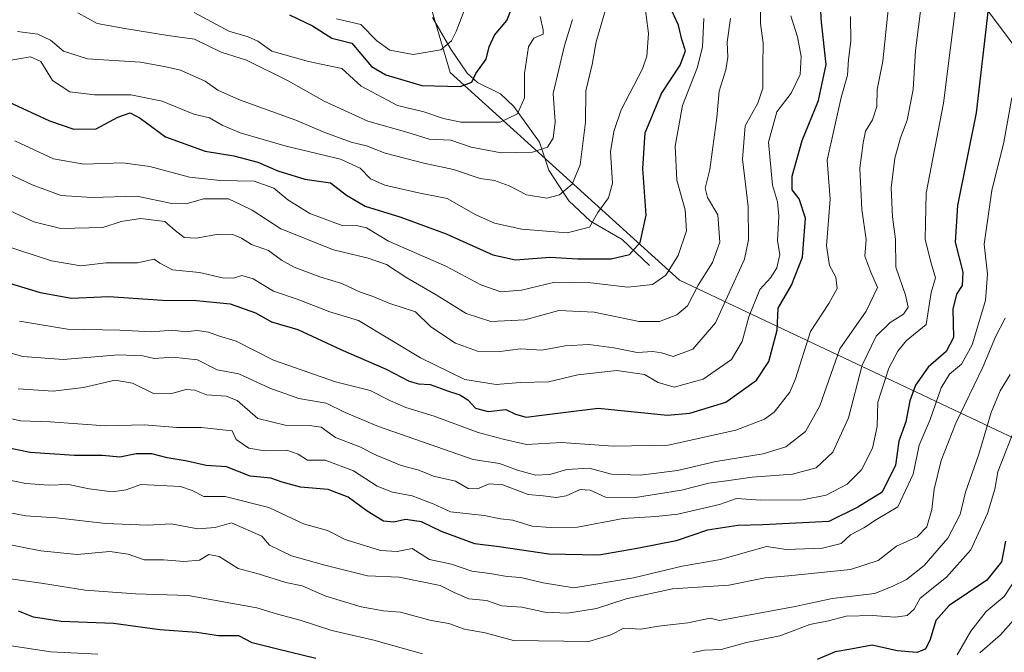
# Model space of a CAD drawing. Units: metres. Extents: x 638010 to 641466, y 4736753 to 4739136.
# Drawn here: x 638978 to 639221, y 4738690 to 4738846 of the extents above; entities that cross this region are included whole.
import ezdxf

# ---------------------------------------------------------------- set-up
doc = ezdxf.new("R2010")
doc.units = ezdxf.units.M
doc.header["$MEASUREMENT"] = 0
for name, color, linetype, lineweight in [('Arbolado forestal CxS', 92, 'Continuous', 0), ('Corriente natural lineal', 142, 'Continuous', 13), ('Curva de nivel maestra', 30, 'Continuous', 30), ('Curva de nivel normal', 30, 'Continuous', 0)]:
    doc.layers.add(name, color=color, linetype=linetype, lineweight=lineweight)

msp = doc.modelspace()

# ---------------------------------------------------------------- linework, layer by layer
at = {"layer": 'Arbolado forestal CxS', "color": 92, "linetype": 'Continuous', "lineweight": 0}
for points in [[(639224.8261, 4738836.8541, 804.591), (639202.2489, 4738866.9723, 788.1535), (639185.3187, 4738894.6433, 777.2661), (639168.3857, 4738900.2905, 767.1946), (639150.9249, 4738897.6703, 753.505), (639149.5695, 4738897.4669, 752.7104), (639093.9831, 4738867.3619, 719.2308), (639061.5407, 4738885.2065, 706.5567), (639051.9951, 4738902.6375, 701.4099), (639026.1089, 4738932.1627, 695.3888), (639005.3501, 4738943.4561, 689.1395), (638992.4567, 4738944.9269, 682.5123), (639001.8105, 4738963.6333, 692.5083), (639022.5333, 4738974.9361, 705.2546), (639048.9081, 4738997.5419, 716.3671), (639071.5145, 4739003.1929, 725.9856), (639096.0053, 4739014.4957, 736.1574), (639126.1471, 4739014.4953, 748.8257), (639141.0587, 4739007.7169, 756.2785), (639142.1267, 4739008.3015, 756.7014), (639208.7707, 4738993.6445, 787.1567), (639261.4083, 4738962.5797, 811.2738)], [(638971.3757, 4738943.6247, 676.1586), (638987.3689, 4738945.5073, 680.341), (638992.4567, 4738944.9269, 682.5123), (639005.3501, 4738943.4561, 689.1395), (639026.1089, 4738932.1627, 695.3888), (639051.9951, 4738902.6375, 701.4099), (639061.5407, 4738885.2065, 706.5567), (639093.9831, 4738867.3619, 719.2308), (639078.7537, 4738849.6383, 715.6353), (639083.8341, 4738832.6753, 721.8219), (639140.3999, 4738781.4277, 755.5752), (639242.6169, 4738733.1613, 833.1262)], [(639273.0347, 4738817.7433, 835.4451), (639269.2827, 4738819.2933, 833.2882), (639253.9897, 4738822.7355, 823.512), (639240.8187, 4738818.9709, 816.0083), (639224.8261, 4738836.8541, 804.591), (639202.2489, 4738866.9723, 788.1535), (639185.3187, 4738894.6433, 777.2661), (639168.3857, 4738900.2905, 767.1946), (639150.9249, 4738897.6703, 753.505), (639149.5695, 4738897.4669, 752.7104), (639093.9831, 4738867.3619, 719.2308)], [(639273.0347, 4738817.7433, 835.4451), (639269.2827, 4738819.2933, 833.2882), (639253.9897, 4738822.7355, 823.512), (639240.8187, 4738818.9709, 816.0083), (639224.8261, 4738836.8541, 804.591), (639202.2489, 4738866.9723, 788.1535), (639185.3187, 4738894.6433, 777.2661), (639168.3857, 4738900.2905, 767.1946), (639150.9249, 4738897.6703, 753.505), (639149.5695, 4738897.4669, 752.7104), (639093.9831, 4738867.3619, 719.2308)], [(639093.9831, 4738867.3619, 719.2308), (639078.7537, 4738849.6383, 715.6353), (639083.8341, 4738832.6753, 721.8219), (639140.3999, 4738781.4277, 755.5752), (639242.6169, 4738733.1613, 833.1262), (639245.3151, 4738740.1641, 833.5112)], [(639093.9831, 4738867.3619, 719.2308), (639078.7537, 4738849.6383, 715.6353), (639083.8341, 4738832.6753, 721.8219), (639140.3999, 4738781.4277, 755.5752), (639242.6169, 4738733.1613, 833.1262), (639245.3151, 4738740.1641, 833.5112)]]:
    msp.add_polyline3d(points, dxfattribs=at)
msp.add_polyline3d([(639273.0347, 4738817.7433, 835.4451), (639253.0489, 4738760.2349, 832.4154), (639245.3151, 4738740.1641, 833.5112), (639242.6169, 4738733.1613, 833.1262), (639140.3999, 4738781.4277, 755.5752), (639083.8341, 4738832.6753, 721.8219), (639078.7537, 4738849.6383, 715.6353), (639093.9831, 4738867.3619, 719.2308), (639149.5695, 4738897.4669, 752.7104), (639150.9249, 4738897.6703, 753.505), (639168.3857, 4738900.2905, 767.1946), (639185.3187, 4738894.6433, 777.2661), (639202.2489, 4738866.9723, 788.1535), (639224.8261, 4738836.8541, 804.591), (639240.8187, 4738818.9709, 816.0083), (639253.9897, 4738822.7355, 823.512), (639269.2827, 4738819.2933, 833.2882)], close=True, dxfattribs=at)
at = {"layer": 'Corriente natural lineal', "color": 142, "linetype": 'Continuous', "lineweight": 13}
msp.add_polyline3d([(639133, 4738785, 751.3595), (639126.2513, 4738791.4175, 747.0609), (639118.4246, 4738795.9784, 743.1164), (639113.0744, 4738801.0032, 740.1801), (639108.1249, 4738808.5163, 736.4092), (639105.8233, 4738815.4649, 732.988), (639099.4736, 4738824.2636, 728.0382), (639096.1941, 4738827.3497, 726.0477), (639090.5759, 4738830.1667, 723.6374), (639088.0101, 4738832.517, 722.2802), (639083.9682, 4738838.4314, 719.0666), (639079.4464, 4738846.2371, 716.3263)], dxfattribs=at)
at = {"layer": 'Curva de nivel maestra', "color": 30, "linetype": 'Continuous', "lineweight": 30, "flags": 128}
for points, elevation in [([(639218.43, 4738863.9501), (639213.63, 4738822.7101), (639209.04, 4738799.8201), (639208.44, 4738790.8201), (639210.32, 4738783.3801), (639210.18, 4738780.1001), (639208.78, 4738777.9701), (639207.87, 4738774.2501), (639208.06, 4738767.3001), (639206.22, 4738763.7701), (639201.78, 4738759.9501), (639198.62, 4738755.4801), (639197.29, 4738751.6201), (639196.28, 4738746.4201), (639194.55, 4738741.6601), (639193.72, 4738735.7501), (639190.47, 4738729.0701), (639184.41, 4738725.4301), (639177.28, 4738721.8601), (639160.98, 4738721.0601), (639154.83, 4738720.8601), (639147.29, 4738719.7001), (639139.62, 4738717.0701), (639129.93, 4738715.2001), (639120.49, 4738713.5401), (639108.12, 4738713.8201), (639095.92, 4738715.5901), (639089.87, 4738716.3501), (639081.68, 4738719.3801), (639076.69, 4738721.7901), (639072.81, 4738722.3301), (639069.88, 4738721.7001), (639067.35, 4738721.9801), (639063.34, 4738724.3801), (639058.61, 4738727.8801), (639053.66, 4738729.7201), (639046.88, 4738730.3501), (639042.31, 4738731.6001), (639039.57, 4738732.5801), (639034.41, 4738733.0201), (639028.57, 4738735.3901), (639023.54, 4738735.7001), (639018.91, 4738736.7301), (639013.95, 4738737.5401), (639010.17, 4738738.5201), (639006.29, 4738738.5601), (639002.29, 4738737.7201), (638997.96, 4738738.1701), (638991.07, 4738738.1401), (638980.1, 4738738.8801), (638972.9, 4738740.3801)], 800), ([(638969.28, 4738782.4201), (638982.63, 4738778.3401), (638990.3, 4738776.9501), (638999.54, 4738777.3401), (639012.8, 4738776.5001), (639021.21, 4738776.4201), (639029.49, 4738775.6001), (639035.72, 4738773.3201), (639039.66, 4738771.1501), (639046.22, 4738769.2301), (639056.85, 4738764.2801), (639068.02, 4738759.4601), (639073.66, 4738756.4801), (639075.98, 4738755.8001), (639078.87, 4738755.6901), (639083.38, 4738754.0601), (639086.22, 4738753.1401), (639088.18, 4738751.8601), (639090.01, 4738749.8301), (639093.16, 4738748.9801), (639097.56, 4738749.4701), (639099.91, 4738748.3101), (639102.55, 4738747.6301), (639106.39, 4738748.0901), (639111.04, 4738748.6901), (639120.3, 4738749.8301), (639137.43, 4738748.1301), (639142.94, 4738748.5601), (639151.87, 4738751.3301), (639159.43, 4738756.7201), (639162.46, 4738761.3101), (639164.51, 4738769.1001), (639164.8, 4738774.4601), (639168.01, 4738780.1901), (639170.78, 4738787.1201), (639171.49, 4738796.7001), (639169.91, 4738801.4401), (639168.2, 4738803.6901), (639168.25, 4738807.0301), (639170.68, 4738815.8601), (639174.68, 4738825.7201), (639176.64, 4738834.5901), (639175.46, 4738845.0901), (639174.78, 4738855.4301)], 775), ([(638974.94, 4738825.3101), (638984.92, 4738820.6901), (638990.93, 4738818.7001), (638996.38, 4738818.7201), (639001.75, 4738821.6101), (639004.83, 4738822.6601), (639007.24, 4738821.3801), (639013.53, 4738816.7601), (639023.34, 4738813.2001), (639030.37, 4738812.0501), (639036.33, 4738810.5101), (639041.24, 4738808.3901), (639047.93, 4738806.3201), (639054.27, 4738805.3901), (639058.25, 4738802.3601), (639062.84, 4738799.6701), (639071.61, 4738796.9401), (639082.8, 4738792.8101), (639094.3, 4738787.6601), (639099.9, 4738786.4601), (639108.52, 4738787.0901), (639115.23, 4738786.7101), (639123.51, 4738786.6401), (639128.09, 4738787.7401), (639130.72, 4738790.6601), (639132.15, 4738797.4301), (639131.33, 4738808.9201), (639131.95, 4738817.7301), (639135.97, 4738827.4301), (639140.57, 4738834.4701), (639141.85, 4738838.0101), (639140.98, 4738840.8001), (639140.17, 4738844.3201), (639138.57, 4738847.7201)], 750), ([(639044.1, 4738846.8701), (639049.83, 4738844.1901), (639054.62, 4738841.1401), (639059.5, 4738839.8801), (639061.78, 4738837.2901), (639064.35, 4738834.1601), (639067.94, 4738832.0801), (639076.78, 4738829.4201), (639086.27, 4738829.2101), (639089.12, 4738830.2601), (639090.1, 4738832.4301), (639092.65, 4738835.9301), (639093.43, 4738838.9901), (639094.78, 4738841.8701), (639097.81, 4738845.4901), (639099.48, 4738849.7201)], 725), ([(639220.84, 4738717.0401), (639219.9, 4738711.9501), (639216.29, 4738707.4001), (639206.94, 4738701.1101), (639203.67, 4738697.4401), (639202.3, 4738692.7801), (639201.09, 4738690.3301), (639198.98, 4738689.5701), (639194.1, 4738689.9601), (639187.99, 4738691.3401), (639182.67, 4738690.3901), (639178.8, 4738689.6801), (639174.41, 4738687.8201)], 825), ([(639050.61, 4738688.0501), (639041.2, 4738690.3801), (639034.96, 4738691.9601), (639031.62, 4738693.6301), (639026.62, 4738693.6201), (639021.29, 4738694.4401), (639012.13, 4738695.1101), (639000.66, 4738696.7101), (638987.81, 4738697.1501), (638980.96, 4738698.2901), (638977.25, 4738699.7401)], 825)]:
    msp.add_lwpolyline(points, dxfattribs=dict(at, elevation=elevation))
at = {"layer": 'Curva de nivel normal', "color": 30, "linetype": 'Continuous', "lineweight": 0, "flags": 128}
for points, elevation in [([(638970.63, 4738748.2401), (638977.75, 4738746.7401), (638985.09, 4738746.4201), (638998.74, 4738745.4701), (639008.38, 4738745.7101), (639016.32, 4738745.0301), (639022.38, 4738745.0901), (639029.97, 4738744.2001), (639031.01, 4738742.1301), (639034.14, 4738739.9401), (639037.95, 4738739.2901), (639043.46, 4738739.4401), (639046.29, 4738738.4401), (639048.62, 4738736.9601), (639052.96, 4738736.9801), (639059.96, 4738734.3401), (639065.77, 4738730.5701), (639069.56, 4738729.0901), (639074.44, 4738728.2301), (639079.62, 4738726.2601), (639083.84, 4738724.2501), (639092.16, 4738723.3201), (639096.26, 4738722.5401), (639099.28, 4738722.1701), (639104.04, 4738720.7401), (639108.56, 4738720.3701), (639115.24, 4738720.4701), (639126.47, 4738722.6401), (639134.56, 4738723.0601), (639139.98, 4738723.6701), (639150.29, 4738726.0401), (639154.46, 4738727.5501), (639160.46, 4738727.1201), (639170.74, 4738727.2201), (639176.61, 4738728.4001), (639181.8, 4738731.0601), (639185.37, 4738734.6001), (639188.08, 4738739.9801), (639189.16, 4738745.3101), (639189.34, 4738751.3001), (639192.05, 4738759.6801), (639194.31, 4738763.9001), (639196.32, 4738766.4301), (639201.32, 4738770.4301), (639202.52, 4738778.4001), (639203.59, 4738781.9501), (639202.33, 4738786.1701), (639201.02, 4738791.5401), (639201.32, 4738802.8901), (639205.58, 4738825.0901), (639210.58, 4738865.0201)], 795), ([(639055.71, 4738845.9001), (639061.75, 4738844.4901), (639065.72, 4738840.4401), (639068.9, 4738838.1801), (639074.66, 4738837.0801), (639081.52, 4738838.2601), (639084.15, 4738840.4301), (639085.31, 4738842.7801), (639089.87, 4738854.8501)], 720), ([(638973.96, 4738799.0901), (638981, 4738795.8001), (638987.67, 4738794.1801), (638998.06, 4738794.4001), (639002.58, 4738795.8801), (639007.4, 4738796.5801), (639013.39, 4738795.8701), (639015.89, 4738793.6201), (639018.18, 4738791.9201), (639021.13, 4738791.7601), (639026.65, 4738792.7901), (639030.13, 4738792.7001), (639032.29, 4738791.8001), (639034.8, 4738790.1801), (639038.98, 4738788.7501), (639042.13, 4738786.3501), (639045.26, 4738784.5901), (639051.62, 4738782.2301), (639057.05, 4738780.6001), (639061.43, 4738778.5101), (639064.54, 4738777.4401), (639068.94, 4738775.6401), (639075.21, 4738773.5901), (639079.05, 4738769.8601), (639085.15, 4738765.8701), (639090.51, 4738763.8701), (639096.08, 4738763.8301), (639101.14, 4738764.4501), (639106.41, 4738764.1001), (639112.21, 4738765.1801), (639117.99, 4738765.5001), (639124.21, 4738764.7201), (639129.93, 4738763.5401), (639133.82, 4738763.8001), (639136, 4738763.4601), (639138.81, 4738762.5701), (639143.68, 4738764.4201), (639149.28, 4738770.8401), (639156.44, 4738786.6001), (639157.45, 4738791.3801), (639157.34, 4738799.6001), (639155.99, 4738811.2601), (639156.62, 4738819.4701), (639159.72, 4738825.0401), (639161, 4738828.7701), (639160.98, 4738834.4701), (639161.06, 4738839.8601), (639160.42, 4738844.7701), (639160.46, 4738851.4301)], 765), ([(638974.45, 4738835.5401), (638980.2, 4738836.4901), (638982.73, 4738835.3401), (638985.68, 4738830.7001), (638989.95, 4738827.8901), (638996, 4738827.1401), (639005, 4738827.1401), (639012.75, 4738825.5601), (639020.56, 4738822.3401), (639024.41, 4738821.4501), (639027.51, 4738819.6201), (639031.96, 4738817.7701), (639043.33, 4738814.4701), (639056.74, 4738811.2201), (639061.59, 4738809.0501), (639064.17, 4738806.3801), (639067.7, 4738804.8201), (639076.01, 4738802.9901), (639083.07, 4738801.5401), (639090.15, 4738797.5401), (639094.72, 4738795.4901), (639101.52, 4738793.9901), (639112.66, 4738793.0601), (639118.16, 4738794.5101), (639120.23, 4738798.1001), (639122.91, 4738801.7501), (639123.84, 4738805.3701), (639123.39, 4738813.0801), (639124.22, 4738818.1001), (639125.97, 4738823.4601), (639131.31, 4738833.5601), (639132.36, 4738836.6801), (639132.75, 4738842.2701), (639131.61, 4738851.2701)], 745), ([(638949.25, 4738770.7401), (638978.3, 4738762.5801), (638988.3, 4738761.8001), (639001.96, 4738762.9501), (639007.96, 4738762.7301), (639010.73, 4738762.0601), (639015.34, 4738762.4101), (639021.42, 4738761.7901), (639026.29, 4738759.2901), (639031.66, 4738758.2801), (639039.28, 4738754.7401), (639046.46, 4738752.2201), (639053.2, 4738751.0601), (639057.86, 4738748.7901), (639066.11, 4738745.3001), (639089.44, 4738737.1901), (639095.96, 4738736.2001), (639100.43, 4738734.5601), (639104.86, 4738733.2601), (639108.42, 4738733.4201), (639112.61, 4738734.6801), (639118.12, 4738735.0401), (639123.65, 4738733.5601), (639130.79, 4738733.3001), (639139.95, 4738734.4301), (639149.38, 4738736.6301), (639161.02, 4738738.5501), (639166.66, 4738740.2801), (639171.48, 4738744.0401), (639175.04, 4738750.4401), (639180, 4738764.4401), (639186.49, 4738773.7701), (639189.31, 4738779.6201), (639187.6, 4738783.4201), (639186.19, 4738787.3501), (639186.45, 4738791.4501), (639185.38, 4738798.8801), (639184.92, 4738809.0601), (639185.77, 4738815.2701), (639186.32, 4738818.1801), (639188.07, 4738820.9401), (639189.1, 4738824.2301), (639189.23, 4738828.4301), (639190.57, 4738835.4301), (639192, 4738848.9301)], 785), ([(638977, 4738842.8001), (638982, 4738842.1301), (638985.18, 4738840.5901), (638988.37, 4738837.9101), (638994.28, 4738836.0201), (639007.37, 4738835.1801), (639013.58, 4738834.0101), (639017.22, 4738833.2401), (639023.31, 4738830.5401), (639026.47, 4738828.3101), (639031.76, 4738825.9001), (639045.72, 4738820.8701), (639052.88, 4738817.8401), (639059.39, 4738815.4301), (639063.11, 4738814.5401), (639067.74, 4738812.7501), (639077.29, 4738810.2601), (639084.6, 4738808.6701), (639091.22, 4738806.5201), (639094.72, 4738806.0001), (639098.32, 4738804.6801), (639102.62, 4738802.4901), (639107.66, 4738801.6301), (639110.77, 4738802.4801), (639113.92, 4738805.1101), (639115.92, 4738809.8301), (639117.2, 4738820.3601), (639117.26, 4738828.1601), (639118.83, 4738834.5801), (639119.81, 4738840.2101), (639122.43, 4738849.2501)], 740), ([(638977.19, 4738754.6201), (638985.78, 4738754.0301), (638993.32, 4738754.9401), (639001.12, 4738756.7101), (639005.35, 4738756.0301), (639010.59, 4738753.4101), (639015.34, 4738753.4901), (639018.62, 4738754.4401), (639020.74, 4738754.2301), (639023.64, 4738753.1201), (639028.47, 4738752.7901), (639031.25, 4738751.7501), (639036.29, 4738747.2801), (639043.06, 4738745.6201), (639049.09, 4738745.5701), (639051.98, 4738745.1401), (639055.46, 4738742.6201), (639061.46, 4738740.2801), (639065.55, 4738738.2101), (639071.68, 4738735.6501), (639076.07, 4738734.5201), (639079.68, 4738733.0201), (639085.12, 4738731.8001), (639088.22, 4738729.9901), (639090.52, 4738729.9001), (639093.44, 4738731.1801), (639096.78, 4738730.9301), (639103.02, 4738728.5101), (639106.78, 4738728.1801), (639109.96, 4738727.7701), (639112.46, 4738728.2001), (639115.89, 4738729.7201), (639118.39, 4738729.5601), (639122.17, 4738727.8801), (639129.51, 4738727.7701), (639140.88, 4738729.6001), (639147.61, 4738731.3601), (639152.04, 4738731.8701), (639158.34, 4738732.8301), (639168.29, 4738733.5501), (639174.16, 4738735.0801), (639178.28, 4738739.0001), (639182.14, 4738747.4301), (639185.53, 4738760.4201), (639188.96, 4738767.6101), (639192.4, 4738770.9501), (639195.72, 4738773.0001), (639196.81, 4738774.7801), (639196.2, 4738777.6901), (639193.82, 4738784.6401), (639193.69, 4738791.5101), (639192.95, 4738797.0701), (639192.69, 4738804.1801), (639193.58, 4738811.5301), (639194.94, 4738816.5001), (639196.62, 4738820.8701), (639198.1, 4738828.4301), (639198.68, 4738838.1001), (639200.1, 4738849.7701)], 790), ([(639020.64, 4738847.4601), (639029.14, 4738842.8601), (639033.94, 4738841.4801), (639036.29, 4738840.3401), (639039.76, 4738837.9101), (639048.83, 4738835.3401), (639057.09, 4738833.6501), (639061.86, 4738829.2601), (639070.78, 4738824.4801), (639077.3, 4738822.9601), (639082.16, 4738821.3301), (639086.42, 4738820.4001), (639096.15, 4738820.4301), (639100.43, 4738822.4101), (639102.11, 4738826.4301), (639102.12, 4738832.4301), (639103.14, 4738838.9601), (639104.44, 4738841.1201), (639106.78, 4738842.1201), (639106.74, 4738843.1301), (639106.02, 4738846.5001)], 730), ([(638969.44, 4738791.3801), (638985.36, 4738786.1501), (638992.63, 4738784.9601), (638998.82, 4738785.6701), (639006.59, 4738785.7201), (639010.77, 4738786.5801), (639012.17, 4738785.5601), (639015.22, 4738783.9401), (639021.96, 4738783.2701), (639027.62, 4738781.9901), (639030.29, 4738781.8801), (639032.34, 4738782.5301), (639035.17, 4738781.7601), (639040.2, 4738778.6801), (639046.04, 4738776.7101), (639054.08, 4738773.6301), (639061.15, 4738771.4801), (639076.5, 4738762.2201), (639087.45, 4738756.9201), (639095.18, 4738755.6701), (639101.08, 4738756.1801), (639108.04, 4738756.3301), (639115.29, 4738758.0701), (639124.91, 4738759.0801), (639131.76, 4738758.1401), (639135.12, 4738756.1801), (639139.06, 4738754.9701), (639146.28, 4738757.0201), (639153.23, 4738761.8401), (639155.9, 4738766.2601), (639157.48, 4738772.3801), (639160.25, 4738779.0801), (639162.95, 4738782.1001), (639164.42, 4738784.4301), (639165.14, 4738787.7701), (639164.61, 4738791.1001), (639164.93, 4738797.1801), (639164.56, 4738800.7601), (639163.38, 4738804.8501), (639162.37, 4738815.4301), (639164.46, 4738822.9401), (639167.97, 4738827.5201), (639170.17, 4738832.1601), (639170.44, 4738836.6001), (639169.54, 4738841.4301), (639167.92, 4738846.6601)], 770), ([(638974.36, 4738807.8601), (638980.61, 4738804.9301), (638987.78, 4738802.3001), (638995.37, 4738801.8401), (639006.44, 4738802.1101), (639015.08, 4738800.3201), (639018.62, 4738800.2101), (639022.91, 4738801.4601), (639029.05, 4738801.4701), (639032.04, 4738800.0901), (639034.91, 4738798.6801), (639041.96, 4738794.0401), (639054.96, 4738788.8501), (639063.55, 4738786.8701), (639068.05, 4738785.2801), (639073.08, 4738782.0201), (639080.32, 4738777.8201), (639087.76, 4738773.1901), (639093.86, 4738771.2301), (639102.19, 4738771.6401), (639110.66, 4738773.9501), (639119.37, 4738773.5401), (639130.42, 4738771.2401), (639135.49, 4738771.2001), (639139.75, 4738772.8201), (639142.34, 4738775.0801), (639144.98, 4738780.1401), (639148.55, 4738785.7701), (639150.38, 4738790.8001), (639149.87, 4738797.5501), (639147.32, 4738801.8001), (639146.78, 4738804.1001), (639147.9, 4738808.7301), (639149.6, 4738821.5201), (639150.2, 4738828.0201), (639151.85, 4738833.3401), (639152.3, 4738836.4501), (639152.17, 4738840.1101), (639152.97, 4738845.9401)], 760), ([(638976.36, 4738815.7901), (638985.89, 4738811.3301), (638993.36, 4738810.0301), (639002.96, 4738810.3801), (639009.66, 4738809.4801), (639019.42, 4738806.8401), (639027.02, 4738805.9801), (639035.41, 4738805.8501), (639040.27, 4738804.0801), (639043.75, 4738801.1901), (639049.15, 4738797.8401), (639057.11, 4738794.8901), (639061, 4738794.8101), (639063.16, 4738794.3101), (639068.58, 4738791.0501), (639082.74, 4738784.8801), (639091.39, 4738780.2201), (639096.27, 4738778.4901), (639101.4, 4738778.9001), (639109.63, 4738780.9201), (639118.52, 4738780.7401), (639127.62, 4738779.6601), (639133.75, 4738780.3301), (639137, 4738782.6201), (639140.09, 4738787.4801), (639142.15, 4738793.6101), (639141.82, 4738798.7701), (639139.78, 4738806.1001), (639139.3, 4738814.4801), (639141.13, 4738824.5001), (639144.81, 4738833.9601), (639146.12, 4738838.9401), (639146.4, 4738845.9901)], 755), ([(638977.48, 4738771.2901), (638989.37, 4738769.2801), (639002.25, 4738769.0801), (639010.06, 4738768.6301), (639015.23, 4738769.0901), (639018.38, 4738768.6301), (639021.36, 4738768.9701), (639024.14, 4738768.5901), (639026.62, 4738767.6601), (639030.96, 4738766.3901), (639040.16, 4738761.6901), (639055.46, 4738756.3401), (639064.02, 4738754.2201), (639069.04, 4738751.6201), (639072.85, 4738750.0001), (639079.83, 4738747.8101), (639090.74, 4738743.8501), (639096.88, 4738742.1901), (639102.68, 4738740.8201), (639111.3, 4738741.3501), (639124.03, 4738740.4501), (639137.64, 4738740.6601), (639154.28, 4738744.3901), (639161.4, 4738747.1401), (639163.81, 4738748.8401), (639167.6, 4738753.7601), (639169.06, 4738757.1001), (639172.72, 4738768.7701), (639177.3, 4738775.6501), (639179.29, 4738779.3101), (639179.03, 4738782.1401), (639177.41, 4738785.0501), (639176.72, 4738789.8701), (639177.58, 4738801.4001), (639176.84, 4738810.9901), (639180.27, 4738826.4901), (639181.89, 4738831.9701), (639182.16, 4738835.8601), (639182.69, 4738840.3701), (639182.62, 4738846.4301)], 780), ([(638991.9, 4738847.3401), (638996.63, 4738844.7201), (639003.5, 4738843.4601), (639014.1, 4738841.8001), (639020.66, 4738840.8701), (639027.28, 4738837.6901), (639033.56, 4738835.7001), (639043.82, 4738830.5501), (639052.66, 4738825.6101), (639063.46, 4738820.6601), (639073.08, 4738817.9501), (639078.6, 4738816.2301), (639083.96, 4738815.9401), (639088.96, 4738814.2401), (639096.42, 4738812.8401), (639104.11, 4738813.0201), (639107.84, 4738814.2301), (639109.24, 4738816.4301), (639109.72, 4738820.4401), (639109.25, 4738827.4601), (639112.04, 4738839.2701), (639114, 4738845.6801)], 735), ([(639222.4, 4738826.4301), (639220.46, 4738815.4301), (639217.46, 4738803.5401), (639215.61, 4738790.2701), (639216.46, 4738782.9001), (639215.9, 4738776.4301), (639212.66, 4738765.4701), (639210.02, 4738760.6701), (639207.06, 4738758.1901), (639205, 4738754.8101), (639202.25, 4738747.0601), (639199.58, 4738740.7101), (639198.1, 4738733.5801), (639194.28, 4738725.5001), (639189, 4738722.3401), (639185.92, 4738720.2901), (639182.61, 4738718.5901), (639180.28, 4738716.4601), (639175.7, 4738715.3101), (639166.83, 4738714.9501), (639161.85, 4738715.6801), (639150.51, 4738712.4501), (639141.1, 4738710.8701), (639129.03, 4738707.9401), (639114.36, 4738705.5201), (639106.78, 4738706.6901), (639101.2, 4738708.0101), (639097.86, 4738708.2901), (639093.6, 4738709.0701), (639089.15, 4738709.6001), (639084.12, 4738711.3501), (639078.66, 4738712.4501), (639074.45, 4738715.1901), (639070.68, 4738714.5001), (639066.59, 4738714.6701), (639057.91, 4738717.4401), (639053.49, 4738719.6101), (639047.59, 4738721.2601), (639039.02, 4738725.3001), (639028.29, 4738728.0001), (639022.97, 4738728.0301), (639020.09, 4738729.5401), (639017.24, 4738730.4601), (639007.41, 4738731.0101), (639003.84, 4738729.6601), (639000.38, 4738729.1501), (638994.65, 4738729.9301), (638989.59, 4738731.0201), (638984.71, 4738730.8601), (638979.06, 4738731.2401), (638971.8, 4738732.7201)], 805), ([(639220.77, 4738772.0201), (639218.4, 4738767.4201), (639215.3, 4738759.9501), (639208.59, 4738746.1101), (639204.99, 4738736.8801), (639203.26, 4738729.8801), (639202.7, 4738724.8601), (639201.49, 4738720.5501), (639199.1, 4738718.1101), (639194, 4738715.7601), (639189.48, 4738712.2801), (639182.61, 4738710.0301), (639167.28, 4738708.4201), (639161.54, 4738707.9701), (639152.6, 4738706.1701), (639138.67, 4738705.2601), (639127.23, 4738702.7701), (639119.95, 4738700.3701), (639112.79, 4738699.2501), (639107.16, 4738699.4801), (639101.45, 4738700.7001), (639096.57, 4738701.0701), (639092.75, 4738702.3701), (639088.44, 4738702.7801), (639084.76, 4738704.3101), (639081.32, 4738706.0801), (639071.22, 4738708.1201), (639063.36, 4738708.4601), (639052.89, 4738711.1101), (639044.6, 4738713.4001), (639039.2, 4738716.0001), (639037.27, 4738718.2601), (639029.82, 4738721.5001), (639025.76, 4738720.3801), (639021.49, 4738720.0601), (639014.96, 4738721.2501), (639009.12, 4738720.9801), (638998.76, 4738721.3501), (638986.61, 4738722.7601), (638979.09, 4738723.2401), (638968.16, 4738725.3101)], 810), ([(639222.04, 4738758.1101), (639219.59, 4738754.1101), (639217.3, 4738748.7801), (639214.25, 4738738.4401), (639211.03, 4738729.0601), (639209.65, 4738723.6001), (639206.66, 4738717.7401), (639200.8, 4738711.0101), (639196.4, 4738707.5801), (639193.1, 4738705.9201), (639188.58, 4738704.0701), (639178.09, 4738702.8701), (639168.93, 4738700.9201), (639150.28, 4738697.4001), (639147.99, 4738698.0101), (639142.49, 4738696.8201), (639135.24, 4738696.0701), (639130.82, 4738695.3201), (639126.7, 4738695.5301), (639123.45, 4738693.8901), (639118, 4738692.2801), (639099.39, 4738692.5001), (639092.43, 4738694.4001), (639087.34, 4738695.3001), (639083.43, 4738696.7101), (639079.12, 4738697.4401), (639071.54, 4738699.4701), (639067.36, 4738699.8401), (639061.79, 4738700.8201), (639053.1, 4738703.4401), (639047.29, 4738706.0201), (639043.26, 4738706.8401), (639036.4, 4738708.9101), (639031.46, 4738710.2801), (639026.76, 4738713.2401), (639024.26, 4738713.7401), (639021.96, 4738712.3501), (639018.06, 4738711.9801), (639013, 4738712.4301), (639008.27, 4738712.4301), (639004.34, 4738713.8301), (638999.76, 4738714.4601), (638991.75, 4738713.7601), (638982.74, 4738714.6401), (638972.71, 4738716.5801)], 815), ([(639223.68, 4738746.1001), (639218.95, 4738734.1101), (639218.23, 4738729.8801), (639216.44, 4738723.8601), (639212.34, 4738714.8801), (639206.34, 4738708.1501), (639199.78, 4738702.9401), (639198.33, 4738700.2201), (639196.62, 4738698.7001), (639193.63, 4738698.2401), (639188.05, 4738698.6801), (639181.57, 4738698.5101), (639177.18, 4738697.3401), (639172.61, 4738696.4401), (639165.14, 4738693.6301), (639156.94, 4738692.0401), (639150.65, 4738690.3001), (639146.57, 4738690.1501), (639143.7, 4738689.5701)], 820), ([(639225.86, 4738711.4601), (639220.55, 4738703.3701), (639216.07, 4738699.6601), (639212.32, 4738694.8301), (639208.98, 4738688.9301)], 830), ([(639076.96, 4738689.2101), (639064.96, 4738692.6201), (639054.62, 4738694.9901), (639046.74, 4738697.4901), (639041.21, 4738698.9801), (639036.09, 4738700.5801), (639019.1, 4738703.5801), (639006.16, 4738703.9801), (638993.7, 4738704.9401), (638983.42, 4738706.6001), (638971.67, 4738708.2001)], 820), ([(638996.79, 4738689.1201), (638985.2, 4738689.7201), (638969.97, 4738691.9901), (638959.46, 4738694.4801), (638949.15, 4738696.8101), (638945.6, 4738698.3701), (638943.69, 4738700.3601), (638939.39, 4738700.8401), (638934.49, 4738699.8201), (638930.29, 4738699.9801), (638926.19, 4738700.3401), (638922.07, 4738701.1701), (638918.25, 4738700.1201), (638912.97, 4738699.0901), (638902.35, 4738695.8601), (638890.54, 4738689.8701), (638879.88, 4738683.3301)], 830), ([(639222.85, 4738697.4801), (639219.63, 4738693.9301), (639214.52, 4738689.4401)], 835)]:
    msp.add_lwpolyline(points, dxfattribs=dict(at, elevation=elevation))

doc.saveas('drawing.dxf')
